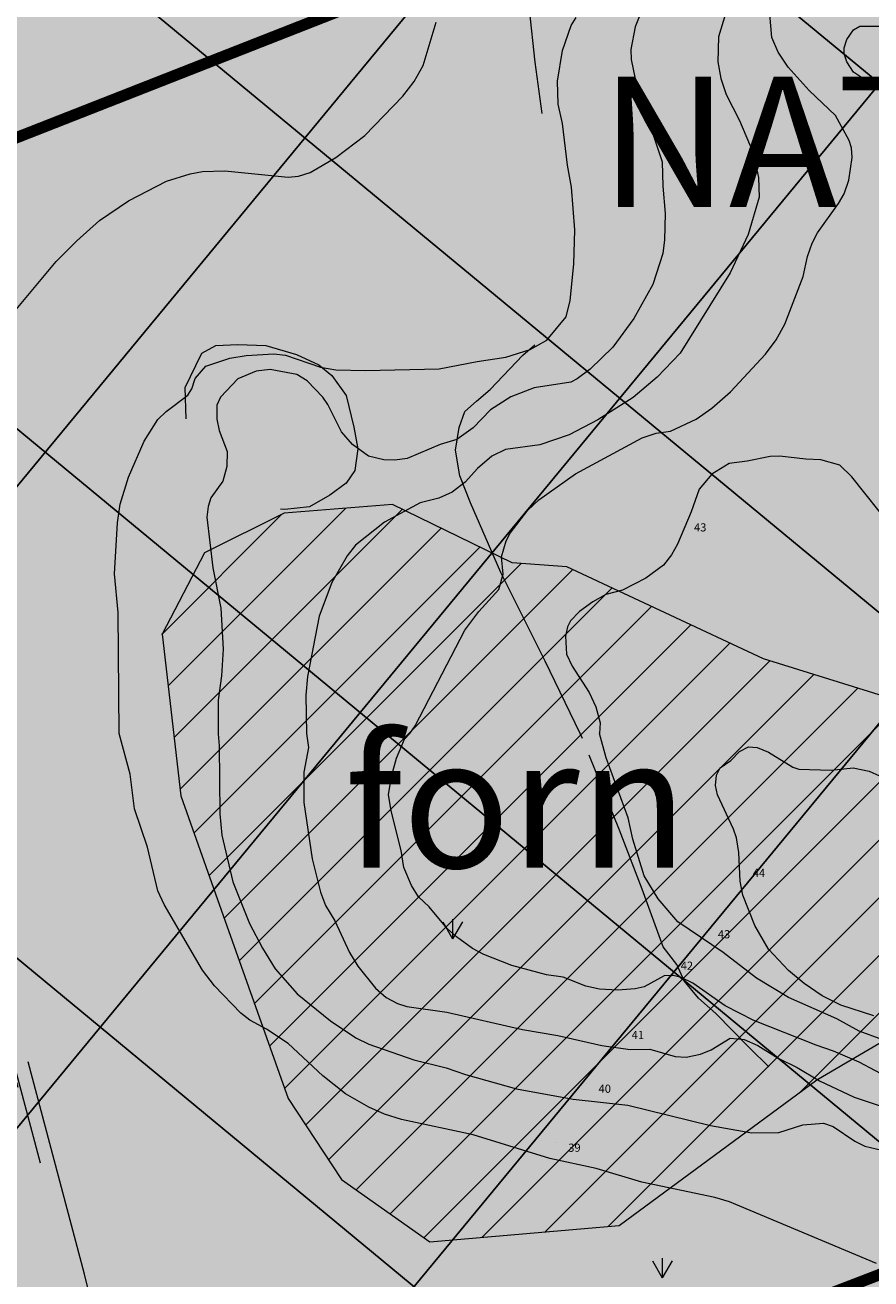
# Model space of a CAD drawing. Units: metres. Extents: x 1520919 to 1522607, y 6490993 to 6493371.
# Drawn here: x 1522115 to 1522218, y 6492013 to 6492167 of the extents above; entities that cross this region are included whole.
import ezdxf
from ezdxf.enums import TextEntityAlignment as Align

# ---------------------------------------------------------------- set-up
doc = ezdxf.new("R2010")
doc.units = ezdxf.units.M
doc.header["$MEASUREMENT"] = 0
doc.linetypes.add('DGN Style 2', pattern=[74.895272, 44.937163, -29.958109])
doc.linetypes.add('DP Användningsgräns', pattern=[15.5, 10, -2, 1.5, -2])
for name, color, linetype, lineweight in [('allmanbyggnad', 7, 'Continuous', 0), ('dike_kant', 176, 'DGN Style 2', 0), ('hojdkurva_1m', 61, 'Continuous', 0), ('hojdkurva_2m', 61, 'Continuous', 0), ('hojdkurva_5m', 18, 'Continuous', 13), ('hojdtext', 1, 'Continuous', 0), ('klm_fastgranser', 1, 'DGN Style 2', 0), ('S062', 6, 'DP Användningsgräns', 0), ('S074', 7, 'Continuous', 30), ('S150I', 7, 'Continuous', 0), ('ägoslagslinje', 98, 'DGN Style 2', 0), ('åkersymbol', 8, 'Continuous', 0)]:
    doc.layers.add(name, color=color, linetype=linetype, lineweight=lineweight)
doc.styles.add('Index', font='arial.ttf', dxfattribs={"height": 0.004})
doc.styles.add('Style-font1', font='font1.shx')

# ---------------------------------------------------------------- blocks, each defined once
blk = doc.blocks.new('BLANK')
at = {"color": 7, "linetype": 'Continuous', "lineweight": 0}
blk.add_line((-0.87, 1.68), (-0.87, 1.68), dxfattribs=at)
blk = doc.blocks.new('AKER')
for p in [(-1.2, 2.078), (0, 2.4), (1.2, 2.078)]:
    blk.add_line(p, (0, 0))

msp = doc.modelspace()

# ---------------------------------------------------------------- hatches: boundary and pattern name
at = {"layer": 'allmanbyggnad'}
for color, points in [(254, [(1521961.6, 6491538.82), (1521955.67, 6491543.09), (1521946.89, 6491551.36), (1521913.68, 6491582.34), (1521984.94, 6491694.36), (1521955.61, 6491764.48), (1521922.39, 6491750.58), (1521756.49, 6491835.76), (1521738.37, 6491875.46), (1521695.72, 6491872.88), (1521691.98, 6491895.59), (1521667.36, 6491932.75), (1521653.14, 6491951.79), (1521627.45, 6491980.16), (1521583.77, 6492022.05), (1521537.79, 6492148.84), (1521511.62, 6492202.01), (1521481.7, 6492255.39), (1521607.5, 6492298.06), (1521791.4, 6492413.84), (1521846.35, 6492290.78), (1521826.82, 6492266.09), (1521808.61, 6492237.42), (1521797.73, 6492211.14), (1521808.83, 6492179.8), (1521828.57, 6492149.52), (1521840.98, 6492116.79), (1521861.61, 6492111.71), (1521878.85, 6492110.52), (1521893.37, 6492110.88), (1521906.79, 6492112.89), (1521920.71, 6492116.24), (1521940.99, 6492124.37), (1521966.3, 6492141.24), (1522006.19, 6492172.89), (1522007.95, 6492180.67), (1522017.53, 6492204.15), (1522054.95, 6492218.84), (1522079.56, 6492228.5), (1522219.71, 6492283.51), (1522255.42, 6492294.49), (1522315.41, 6492305.84), (1522345.6, 6492306.06), (1522374.5, 6492298.14), (1522383.55, 6492296.6), (1522394.28, 6492297.33), (1522409.09, 6492313.36), (1522465.35, 6492386.42), (1522496.38, 6492361.72), (1522543.89, 6492265.24), (1522477.89, 6492203.24), (1522508.37, 6492149.91), (1522533.89, 6492105.25), (1522526.62, 6492097.81), (1522489.89, 6492060.24), (1522465.9, 6492043.24), (1522481.9, 6492032.24), (1522479.9, 6492010.24), (1522334.9, 6491993.24), (1522284.9, 6491931.24), (1522237.9, 6491932.24), (1522206.9, 6491948.23), (1522164.9, 6491950.23), (1522135.9, 6491955.23), (1522147.9, 6491910.23), (1522145.9, 6491875.23), (1522088.91, 6491826.24), (1522099.91, 6491780.23), (1522056.91, 6491711.23), (1522032.95, 6491676.8), (1521996.31, 6491619.86), (1522018.24, 6491596.23), (1522000.99, 6491586.53), (1521978.06, 6491557.06)]), (101, [(1522470.15, 6492201.66, -0.210608), (1522468.15, 6492231.02), (1522472.19, 6492244.16), (1522460.61, 6492274.5), (1522452.5, 6492281.55), (1522451.1, 6492282.78), (1522449.68, 6492283.98), (1522448.26, 6492285.19), (1522446.87, 6492286.34), (1522445.47, 6492287.51), (1522444.39, 6492288.39), (1522442.36, 6492290.04), (1522440.34, 6492291.65), (1522438.31, 6492293.25), (1522436.27, 6492294.83), (1522434.22, 6492296.4), (1522432.15, 6492297.96), (1522430.07, 6492299.5), (1522428.34, 6492300.77), (1522426.6, 6492302.03), (1522424.85, 6492303.28), (1522423.12, 6492304.49), (1522421.69, 6492305.49), (1522420.29, 6492306.43), (1522418.88, 6492307.38), (1522417.45, 6492308.29), (1522416.02, 6492309.21), (1522414.64, 6492310.05), (1522413.26, 6492310.89), (1522409.09, 6492313.36), (1522431.22, 6492340.93), (1522429.53, 6492341.93), (1522427.82, 6492342.92), (1522426.11, 6492343.88), (1522424.39, 6492344.83), (1522401.91, 6492317.18), (1522396.05, 6492319.83), (1522394.56, 6492320.48), (1522393.08, 6492321.11), (1522391.58, 6492321.73), (1522390.08, 6492322.34), (1522388.58, 6492322.93), (1522387.07, 6492323.51), (1522385.55, 6492324.07), (1522384.03, 6492324.61), (1522382.5, 6492325.14), (1522380.96, 6492325.66), (1522379.43, 6492326.15), (1522377.88, 6492326.64), (1522376.33, 6492327.11), (1522374.78, 6492327.56), (1522373.22, 6492328), (1522371.66, 6492328.42), (1522370.1, 6492328.83), (1522368.53, 6492329.22), (1522366.95, 6492329.59), (1522365.38, 6492329.95), (1522363.8, 6492330.29), (1522362.21, 6492330.62), (1522360.62, 6492330.93), (1522359.03, 6492331.23), (1522357.44, 6492331.51), (1522355.85, 6492331.77), (1522354.25, 6492332.02), (1522352.65, 6492332.25), (1522348.88, 6492332.76), (1522352.53, 6492367.55), (1522349.67, 6492367.85), (1522347.72, 6492368.03), (1522346.56, 6492368.16), (1522342.92, 6492333.4), (1522336.54, 6492333.67), (1522334.93, 6492333.74), (1522333.31, 6492333.77), (1522331.69, 6492333.8), (1522330.07, 6492333.8), (1522328.46, 6492333.79), (1522326.84, 6492333.76), (1522325.22, 6492333.73), (1522323.61, 6492333.66), (1522321.99, 6492333.59), (1522320.37, 6492333.49), (1522318.76, 6492333.4), (1522317.15, 6492333.26), (1522315.54, 6492333.13), (1522313.93, 6492332.97), (1522312.32, 6492332.81), (1522310.71, 6492332.61), (1522309.11, 6492332.41), (1522307.49, 6492332.19), (1522306.18, 6492332), (1522304.87, 6492331.79), (1522303.51, 6492331.58), (1522298.76, 6492330.77), (1522293.97, 6492329.94), (1522289.19, 6492329.09), (1522284.43, 6492328.22), (1522279.67, 6492327.33), (1522274.92, 6492326.42), (1522270.17, 6492325.49), (1522265.42, 6492324.54), (1522260.68, 6492323.57), (1522255.94, 6492322.58), (1522251.21, 6492321.58), (1522246.47, 6492320.55), (1522241.55, 6492319.46), (1522232.15, 6492353.21), (1522229.24, 6492352.56), (1522226.29, 6492351.88), (1522235.69, 6492318.14), (1522227.6, 6492316.24), (1522222.89, 6492315.12), (1522218.19, 6492313.97), (1522213.49, 6492312.8), (1522208.8, 6492311.62), (1522204.11, 6492310.42), (1522199.42, 6492309.19), (1522194.74, 6492307.95), (1522190.07, 6492306.69), (1522185.4, 6492305.4), (1522180.74, 6492304.1), (1522176.09, 6492302.78), (1522171.43, 6492301.44), (1522166.79, 6492300.08), (1522162.15, 6492298.7), (1522157.51, 6492297.3), (1522152.89, 6492295.89), (1522148.26, 6492294.45), (1522143.65, 6492292.99), (1522139.04, 6492291.52), (1522134.43, 6492290.02), (1522129.83, 6492288.51), (1522125.24, 6492286.98), (1522120.66, 6492285.42), (1522116.08, 6492283.85), (1522111.51, 6492282.26), (1522106.94, 6492280.65), (1522102.38, 6492279.02), (1522097.83, 6492277.38), (1522093.29, 6492275.71), (1522086.02, 6492273.01), (1522073.48, 6492305.68), (1522073.48, 6492305.68), (1522071.83, 6492305.05), (1522067.1, 6492303.25), (1522080.41, 6492270.89), (1522042.76, 6492256.27), (1522029.78, 6492288.78), (1522013.1, 6492282.3, -0.396494), (1522003.11, 6492229.73, -0.017012), (1522017.53, 6492204.15), (1522054.95, 6492218.84, -0.028424), (1522076.48, 6492169.77), (1522077.31, 6492170.08), (1522086.46, 6492181.31, -0.059767), (1522095.03, 6492189.59), (1522079.56, 6492228.5), (1522219.71, 6492283.51), (1522228.57, 6492242.4), (1522211.15, 6492235.56), (1522213.35, 6492229.98), (1522229.85, 6492236.46), (1522237.32, 6492201.79), (1522110.03, 6492151.83), (1522097.92, 6492182.3, 0.047423), (1522092.27, 6492176.58), (1522083.13, 6492165.35, -0.023982), (1522079.45, 6492161.24), (1522079.63, 6492161.06, -0.041386), (1522099.24, 6492085.62, -0.019765), (1522102.84, 6492062.24), (1522062.9, 6492059.41, -0.00579), (1522063.55, 6492053.44), (1522103.46, 6492056.27, -0.064937), (1522100.64, 6491978.92, 0.096055), (1522165.66, 6491992.77, -0.006648), (1522232.64, 6492018.95), (1522232.45, 6492047.69), (1522211.95, 6492037.53), (1522210.49, 6492036.81), (1522188.44, 6492020.57), (1522186.81, 6492020.39), (1522186.23, 6492019.81), (1522186.17, 6492020.32), (1522178.87, 6492019.52), (1522178.5, 6492019.15), (1522178.46, 6492019.48), (1522170.93, 6492018.66), (1522170.76, 6492018.49), (1522170.75, 6492018.64), (1522164.51, 6492017.96), (1522159.54, 6492021.41), (1522159.51, 6492021.38), (1522159.54, 6492021.42), (1522155.37, 6492024.31), (1522155.36, 6492024.3), (1522155.37, 6492024.31), (1522153.69, 6492025.48), (1522152, 6492028), (1522151.97, 6492027.98), (1522152, 6492028.01), (1522149.17, 6492032.25), (1522149.15, 6492032.24), (1522149.17, 6492032.25), (1522147, 6492035.51), (1522146.57, 6492036.72), (1522144.72, 6492041.94), (1522142.87, 6492047.16), (1522141.02, 6492052.39), (1522139.06, 6492057.94), (1522137.35, 6492062.84), (1522137.33, 6492062.83), (1522137.34, 6492062.85), (1522135.52, 6492068.07), (1522135.48, 6492068.06), (1522135.51, 6492068.09), (1522133.83, 6492072.92), (1522133.04, 6492079.76), (1522132.31, 6492086.1), (1522131.64, 6492091.91), (1522136.77, 6492102.37), (1522146.39, 6492107.18), (1522154.04, 6492107.83), (1522154.07, 6492107.86), (1522154.07, 6492107.83), (1522159.8, 6492108.32), (1522165.79, 6492105.48), (1522170.56, 6492103.21), (1522175, 6492101.11), (1522175.56, 6492101.07), (1522180.84, 6492100.71), (1522181.16, 6492100.69), (1522186.72, 6492098.08), (1522191.53, 6492095.83), (1522191.84, 6492095.69), (1522196.37, 6492093.61), (1522201.2, 6492091.4), (1522205.32, 6492089.52), (1522206.33, 6492089.06), (1522211.46, 6492087.47), (1522216.86, 6492085.8), (1522222.26, 6492084.12), (1522225.44, 6492080.24), (1522225.49, 6492080.29), (1522225.44, 6492080.24), (1522228.97, 6492075.93), (1522230.98, 6492071.65), (1522231, 6492071.65), (1522230.99, 6492071.64), (1522232.31, 6492068.83), (1522232.29, 6492071.66), (1522232.01, 6492113.44), (1522253.73, 6492113.44), (1522272.36, 6492091.72), (1522277.48, 6492094.97), (1522254.45, 6492121.81), (1522361.49, 6492189.74), (1522364.99, 6492150.51), (1522371.93, 6492154.91), (1522386.47, 6492173.94), (1522386.55, 6492174.05), (1522386.22, 6492175.07), (1522384.48, 6492180.33), (1522382.81, 6492185.42), (1522385.49, 6492189.94), (1522388.13, 6492194.37), (1522390.76, 6492198.81), (1522393.39, 6492203.25), (1522396.03, 6492207.68), (1522398.66, 6492212.12), (1522399.34, 6492213.26), (1522398.63, 6492214.76), (1522398.79, 6492216.48), (1522399.49, 6492224), (1522402.87, 6492233.12), (1522410.49, 6492236.78), (1522411.71, 6492236.86), (1522411.71, 6492236.86), (1522418.28, 6492237.24), (1522424.11, 6492234.72), (1522424.14, 6492234.75), (1522424.12, 6492234.72), (1522428.47, 6492232.84), (1522432.31, 6492228.78), (1522433.71, 6492227.31), (1522435.4, 6492224.81), (1522435.44, 6492224.84), (1522435.4, 6492224.8), (1522438.25, 6492220.59), (1522438.28, 6492220.61), (1522438.26, 6492220.59), (1522441.11, 6492216.37), (1522441.12, 6492216.38), (1522441.11, 6492216.37), (1522442.68, 6492214.04), (1522443.95, 6492212.14), (1522443.95, 6492212.14), (1522443.95, 6492212.14), (1522446.79, 6492207.91), (1522446.79, 6492207.91), (1522446.79, 6492207.91), (1522449.63, 6492203.67), (1522449.63, 6492203.67), (1522449.63, 6492203.67), (1522452.46, 6492199.44), (1522452.47, 6492199.44), (1522452.46, 6492199.44), (1522454.94, 6492195.74), (1522455.42, 6492188.25), (1522455.84, 6492181.6), (1522456.11, 6492177.4), (1522456.24, 6492174.95), (1522456.27, 6492174.95), (1522456.3, 6492173.94), (1522459.03, 6492170.02), (1522461.93, 6492165.84), (1522464.72, 6492160.01), (1522471.21, 6492168.01), (1522481.63, 6492181.59)]), (51, [(1522109.7, 6492189.3, 0.081119), (1522097.92, 6492182.3), (1522110.03, 6492151.83), (1522237.32, 6492201.79), (1522229.85, 6492236.46), (1522213.35, 6492229.98)]), (101, [(1522164.51, 6492017.96), (1522153.69, 6492025.48), (1522147, 6492035.51), (1522133.83, 6492072.92), (1522131.64, 6492091.91), (1522136.77, 6492102.37), (1522146.39, 6492107.18), (1522160.34, 6492108.06), (1522175, 6492101.11), (1522180.84, 6492100.71), (1522206.33, 6492089.06), (1522222.26, 6492084.12), (1522228.97, 6492075.93), (1522232.08, 6492069.32), (1522232.45, 6492047.69), (1522210.49, 6492036.81), (1522188.44, 6492020.57)])]:
    msp.add_hatch(color=color, dxfattribs=at).paths.add_polyline_path(points)

# ---------------------------------------------------------------- linework, layer by layer
for p, q in [((1521955.88, 6491762.53), (1522469.07, 6492383.47)), ((1521892.99, 6491764.62), (1522339.85, 6492305.6)), ((1521847.3, 6491788.12), (1522267.66, 6492296.75)), ((1522118.18, 6492243.65), (1522410.46, 6492002.09)), ((1522064.78, 6492222.92), (1522341.67, 6491994.07)), ((1522015.23, 6492199), (1522306.81, 6491958.02)), ((1521986.78, 6492157.65), (1522260.21, 6491931.66))]:
    msp.add_line(p, q)
at = {"layer": 'dike_kant', "color": 4, "flags": 128}
msp.add_lwpolyline([(1522101.96, 6492080.23), (1522109.07, 6492053.76), (1522114.81, 6492033.59), (1522117.31, 6492023.76), (1522121.96, 6492005.56), (1522127.1, 6491985.71), (1522131.96, 6491967.67), (1522135.41, 6491953.52), (1522139.61, 6491939.73), (1522141.1, 6491935.74), (1522143.2, 6491927.51), (1522145.82, 6491917.29), (1522147.67, 6491908.46), (1522148.19, 6491900.04), (1522147.74, 6491891.26), (1522147.27, 6491883.85), (1522145.97, 6491877.99), (1522144.6, 6491875.14), (1522143.39, 6491873.2), (1522140.21, 6491869.68), (1522135.06, 6491865.48), (1522130.08, 6491861.22), (1522124.38, 6491855.28), (1522119.39, 6491851.79), (1522109.3, 6491843.73), (1522098.29, 6491834.67), (1522091.75, 6491829.94), (1522083.01, 6491823.59), (1522078.58, 6491820.73), (1522072.84, 6491817.64), (1522062.81, 6491813.46), (1522052.97, 6491809.26), (1522044.76, 6491806.07), (1522038.09, 6491803.29), (1522044.16, 6491804.43), (1522050.82, 6491806.58), (1522058.43, 6491809.08), (1522065.46, 6491811.59), (1522071.69, 6491814.26), (1522074.03, 6491815.39), (1522077.52, 6491817.52), (1522082.45, 6491820.8), (1522088.27, 6491825.17), (1522094.38, 6491828.91), (1522100.2, 6491833.62), (1522107.98, 6491839.51), (1522114.14, 6491844.97), (1522119.14, 6491849.37), (1522125.12, 6491854.16), (1522132.38, 6491860.39), (1522139.5, 6491866.4), (1522143.7, 6491870.01), (1522145.52, 6491871.94), (1522146.73, 6491873.61), (1522147.76, 6491875.99), (1522148.33, 6491879.21), (1522148.5, 6491882.8), (1522149.02, 6491892.56), (1522149.23, 6491900.4), (1522149.11, 6491908.33), (1522148.86, 6491911.28), (1522148.21, 6491915.4), (1522146.91, 6491920.6), (1522143.7, 6491932.39), (1522140.19, 6491944.1), (1522138.34, 6491950.59), (1522136.84, 6491955.89), (1522132.74, 6491972.07), (1522127.74, 6491991.14), (1522122.05, 6492013.98), (1522114.66, 6492041.76), (1522108.89, 6492063.78), (1522104.81, 6492080.29)], dxfattribs=at)
at = {"layer": 'hojdkurva_1m', "color": 16, "flags": 128}
for points in [[(1522201.3, 6492170.8), (1522199.76, 6492165.62), (1522199.69, 6492162.58), (1522200.06, 6492160.53), (1522200.7, 6492158.56), (1522202.35, 6492155.36), (1522204.01, 6492151.42), (1522204.68, 6492148.38), (1522204.73, 6492146), (1522203.38, 6492141.4), (1522201.19, 6492136.72), (1522195.08, 6492126.87), (1522192.26, 6492123.91), (1522189.29, 6492121.42), (1522184.97, 6492118.67), (1522181.47, 6492116.86), (1522177.85, 6492115.64), (1522173.66, 6492115.04), (1522171.97, 6492114.25), (1522170.2, 6492112.74), (1522168.7, 6492111.06), (1522167.13, 6492109.81), (1522165.49, 6492109.08), (1522163.19, 6492108.51), (1522158.81, 6492106.15), (1522155.26, 6492103.34), (1522154.24, 6492102.03), (1522152.35, 6492098.74), (1522150.81, 6492094.62), (1522149.38, 6492087.23), (1522149.17, 6492084.93), (1522149.25, 6492080.23)], [(1522126.3, 6492080.24), (1522126.16, 6492095.07), (1522125.74, 6492099.83), (1522126.08, 6492106.07), (1522126.43, 6492108.37), (1522127.42, 6492111.65), (1522129.34, 6492116.08), (1522131.05, 6492118.72), (1522132.04, 6492119.72), (1522134.73, 6492121.73), (1522135.22, 6492122.5), (1522135.63, 6492123.76), (1522136.92, 6492125.28), (1522139.87, 6492126.25), (1522141.87, 6492126.56), (1522145.26, 6492126.79), (1522146.67, 6492126.61), (1522150.96, 6492125.13), (1522152.85, 6492124.83), (1522156.47, 6492124.74), (1522165.5, 6492124.93), (1522170.18, 6492125.85), (1522173.71, 6492126.37), (1522176.67, 6492127.33), (1522178.73, 6492128.46), (1522181.09, 6492131.32), (1522181.56, 6492133.33), (1522182.02, 6492137.77), (1522182.13, 6492141.96), (1522181.73, 6492147.21), (1522181.24, 6492149.92), (1522180.65, 6492155.01), (1522180.1, 6492157.39), (1522180.03, 6492160.18), (1522180.65, 6492163.96), (1522181.72, 6492167.01), (1522182.3, 6492168)], [(1522219.37, 6492159.24), (1522216.29, 6492161.31), (1522215.5, 6492162.58), (1522215.17, 6492163.56), (1522215.15, 6492164.3), (1522215.49, 6492165.29), (1522216.31, 6492166.49), (1522217.09, 6492166.92), (1522219.72, 6492166.94)], [(1522221.05, 6492105.5), (1522216.09, 6492111.72), (1522214.63, 6492113.13), (1522212.29, 6492113.79), (1522210.48, 6492113.85), (1522207.24, 6492114.24), (1522206.08, 6492114.2), (1522203.29, 6492113.61), (1522201.08, 6492113.34), (1522198.96, 6492112.04), (1522197.39, 6492110.21), (1522196.4, 6492107.41), (1522194.75, 6492103.47), (1522194.01, 6492102.15), (1522193.02, 6492100.87), (1522190.87, 6492099.27), (1522187.99, 6492097.83), (1522185.93, 6492097.27), (1522184.37, 6492096.4), (1522182.71, 6492095.2), (1522181.62, 6492094.05), (1522181.27, 6492093.33), (1522181.02, 6492092.18), (1522181.13, 6492089.96), (1522181.81, 6492088.48), (1522183.9, 6492085.26), (1522184.74, 6492083.53), (1522185.24, 6492081.56), (1522185.19, 6492080.24)], [(1522219.14, 6492015.27), (1522201.12, 6492022.84), (1522199.32, 6492023.39), (1522190.35, 6492025.26), (1522184.75, 6492026.93), (1522179.07, 6492028.16), (1522169.67, 6492031.04), (1522160.92, 6492032.94), (1522158.81, 6492033.61), (1522156.9, 6492034.45), (1522154.05, 6492036.07), (1522151.24, 6492038.3), (1522147, 6492042.27), (1522144.37, 6492044.01), (1522142.31, 6492045.12), (1522141.22, 6492045.96), (1522138, 6492049.3), (1522136.5, 6492051.24), (1522131.79, 6492059.27), (1522131.04, 6492060.98), (1522129.75, 6492066.32), (1522128.18, 6492071.03), (1522127.63, 6492075.26), (1522126.3, 6492080.24)], [(1522149.25, 6492080.23), (1522149.52, 6492078.55), (1522148.95, 6492075.52), (1522148.93, 6492071.77), (1522149.95, 6492064.88), (1522150.97, 6492060.81), (1522151.6, 6492059.18), (1522152.73, 6492057.3), (1522154.53, 6492053.39), (1522155.54, 6492051.72), (1522157.72, 6492049.05), (1522159.02, 6492047.88), (1522160.41, 6492047.16), (1522161.56, 6492046.77), (1522166.48, 6492046.1), (1522175.75, 6492043.96), (1522180.06, 6492043.22), (1522185.48, 6492042.02), (1522188.95, 6492041.5), (1522191.34, 6492041.54), (1522194.44, 6492040.64), (1522195.81, 6492040.57), (1522197.56, 6492040.95), (1522198.88, 6492041.49), (1522201.18, 6492042.91), (1522202.89, 6492042.76), (1522204.6, 6492042.02), (1522207.09, 6492040.44), (1522209.4, 6492039.31), (1522212.14, 6492037.68), (1522216.4, 6492035.69), (1522219.69, 6492034.58)], [(1522219.89, 6492042.72), (1522217.02, 6492043.77), (1522214.26, 6492045.27), (1522208.33, 6492047.87), (1522204.42, 6492050.25), (1522200.33, 6492053.42), (1522194.79, 6492057.17), (1522192.38, 6492060), (1522190.64, 6492062.79), (1522189.28, 6492067.31), (1522188.7, 6492069.93), (1522185.99, 6492077.26), (1522185.19, 6492080.24)]]:
    msp.add_lwpolyline(points, dxfattribs=at)
at = {"layer": 'hojdkurva_2m', "color": 16, "flags": 128}
for points in [[(1522161.92, 6492080.23), (1522162.59, 6492081.17), (1522168.68, 6492092.92), (1522170.39, 6492095.19), (1522172.83, 6492097.9), (1522173.38, 6492099.77), (1522173.18, 6492101.9), (1522173.74, 6492103.88), (1522174.21, 6492104.79), (1522176.4, 6492107.6), (1522177.73, 6492108.9), (1522182.22, 6492112.09), (1522190.42, 6492116.49), (1522192.13, 6492117.07), (1522193.86, 6492117.3), (1522197.02, 6492118.79), (1522198.96, 6492120.12), (1522201.22, 6492122.12), (1522205.52, 6492126.73), (1522206.84, 6492128.51), (1522207.91, 6492130.4), (1522210.13, 6492136.24), (1522210.66, 6492138.69), (1522211.23, 6492140.34), (1522211.89, 6492141.63), (1522214.48, 6492145.22), (1522215.15, 6492146.37), (1522215.73, 6492148.07), (1522216.13, 6492150.83), (1522216.05, 6492152.03), (1522215.79, 6492152.91), (1522214.1, 6492156.01), (1522210.89, 6492159.06), (1522208.31, 6492161.9), (1522207.09, 6492163.75), (1522206.29, 6492165.56), (1522206.06, 6492168.41)], [(1522112.65, 6492130.97), (1522118.58, 6492138.08), (1522121.12, 6492140.64), (1522123.89, 6492143.12), (1522127.44, 6492145.55), (1522132.1, 6492147.95), (1522135, 6492148.86), (1522136.51, 6492149.13), (1522139.24, 6492149.19), (1522147.02, 6492148.42), (1522148.27, 6492148.57), (1522149.69, 6492149.01), (1522152.85, 6492150.84), (1522156.4, 6492153.54), (1522161.06, 6492158.38), (1522162.47, 6492160.17), (1522163.54, 6492162.11), (1522165.15, 6492167.45)], [(1522220.99, 6492037.82), (1522217.01, 6492039.98), (1522213.86, 6492041.33), (1522211.72, 6492042.04), (1522204.09, 6492045.09), (1522200.56, 6492046.88), (1522196.62, 6492049.66), (1522195.2, 6492050.33), (1522194.19, 6492050.58), (1522193.12, 6492050.55), (1522190.63, 6492049.2), (1522189.56, 6492048.95), (1522187.43, 6492048.79), (1522185.19, 6492048.9), (1522183.51, 6492049.26), (1522180.72, 6492050.4), (1522178.68, 6492050.66), (1522174.41, 6492051.81), (1522171.01, 6492053.14), (1522169.59, 6492053.91), (1522167.66, 6492055.31), (1522166.52, 6492056.35), (1522164.31, 6492059.02), (1522163, 6492060.24), (1522162.12, 6492061.62), (1522161.2, 6492063.81), (1522160.87, 6492065.89), (1522159.63, 6492070.77), (1522159.32, 6492072.78), (1522159.7, 6492075.14), (1522160.27, 6492077.23), (1522161.25, 6492079.55), (1522161.93, 6492080.25)], [(1522218.79, 6492045.65), (1522214.74, 6492046.95), (1522212.46, 6492048.11), (1522210.28, 6492049.61), (1522208.35, 6492051.19), (1522205.89, 6492053.83), (1522204.21, 6492056.72), (1522202.76, 6492060.42), (1522202.4, 6492062.13), (1522202.25, 6492065.67), (1522201.98, 6492067.44), (1522201.62, 6492068.54), (1522199.65, 6492072.72), (1522199.4, 6492073.86), (1522199.51, 6492075.14), (1522199.95, 6492076.03), (1522201.27, 6492076.94), (1522202.35, 6492078.05), (1522203.45, 6492078.62), (1522204.5, 6492078.52), (1522205.91, 6492077.94), (1522208.87, 6492076.12), (1522209.6, 6492075.89), (1522213.56, 6492075.75), (1522216.27, 6492076.04), (1522218.24, 6492075.61), (1522219.49, 6492075.05)]]:
    msp.add_lwpolyline(points, dxfattribs=at)
at = {"layer": 'hojdkurva_5m', "color": 18, "flags": 128}
for points in [[(1522191.19, 6492170.98), (1522189.56, 6492166.84), (1522189.01, 6492164.07), (1522189.06, 6492162.84), (1522189.55, 6492160.5), (1522191.12, 6492156.24), (1522191.66, 6492153.86), (1522192.85, 6492150.3), (1522192.92, 6492147.33), (1522193.22, 6492143.99), (1522193.15, 6492140.75), (1522192.94, 6492139.09), (1522191.7, 6492135.28), (1522189.37, 6492131.12), (1522186.8, 6492127.6), (1522184.04, 6492124.9), (1522182.45, 6492123.7), (1522181.64, 6492123.29), (1522177.16, 6492122.62), (1522174.31, 6492121.51), (1522171.83, 6492119.93), (1522169.7, 6492117.7), (1522167.69, 6492116.29), (1522165.64, 6492115.65), (1522161.58, 6492113.95), (1522160.07, 6492113.75), (1522158.73, 6492113.79), (1522156.84, 6492114.23), (1522154.88, 6492115.67), (1522153.54, 6492117.2), (1522151.88, 6492120.56), (1522151.26, 6492121.47), (1522149.33, 6492123.49), (1522148.08, 6492124.23), (1522144.82, 6492124.84), (1522143.08, 6492124.67), (1522140.85, 6492123.71), (1522138.73, 6492121.46), (1522138.27, 6492120.5), (1522138.25, 6492118.79), (1522138.56, 6492117.4), (1522139.55, 6492114.82), (1522139.51, 6492112.96), (1522139.01, 6492111.18), (1522137.55, 6492109.11), (1522137.2, 6492108.06), (1522137.03, 6492106.77), (1522137.79, 6492100.55), (1522138.76, 6492095.61), (1522139.03, 6492090.59), (1522138.83, 6492087.3), (1522138.42, 6492084.33), (1522138.43, 6492080.21)], [(1522138.43, 6492080.21), (1522138.56, 6492078.72), (1522138.63, 6492070.41), (1522138.88, 6492067.77), (1522140.23, 6492062.07), (1522142.25, 6492056.95), (1522143.85, 6492053.92), (1522145.41, 6492051.41), (1522148.11, 6492048.34), (1522152.21, 6492045.04), (1522155.3, 6492042.94), (1522156.88, 6492042.15), (1522162.42, 6492040.26), (1522166.37, 6492039.27), (1522168.75, 6492038.45), (1522174.98, 6492036.7), (1522181.95, 6492035.41), (1522188.63, 6492034.69), (1522198.8, 6492032.2), (1522203.83, 6492031.32), (1522207.15, 6492031.36), (1522210.1, 6492032.29), (1522212.63, 6492032.48), (1522213.81, 6492032.06), (1522216.48, 6492030.27), (1522217.7, 6492029.67), (1522219.8, 6492029.18)]]:
    msp.add_lwpolyline(points, dxfattribs=at)
at = {"layer": 'klm_fastgranser', "color": 1}
msp.add_line((1522135.9, 6491955.23), (1522102.62, 6492080.23), dxfattribs=at)
at = {"layer": 'S062', "ltscale": 2, "const_width": 1.4, "flags": 128}
msp.add_lwpolyline([(1522229.85, 6492236.46), (1522237.32, 6492201.79), (1522110.03, 6492151.83), (1522097.92, 6492182.3)], dxfattribs=at)
for points in [[(1522262.57, 6492029.99, 0.009597), (1522165.66, 6491992.77)], [(1522168.48, 6491985.82, -0.010114), (1522270.37, 6492024.83)]]:
    msp.add_lwpolyline(points, format="xyb", dxfattribs=at)
at = {"layer": 'S074', "linetype": 'Continuous', "lineweight": 0}
for p, q in [((1522132.31, 6492086.1), (1522154.07, 6492107.86)), ((1522133.04, 6492079.76), (1522161.01, 6492107.73)), ((1522131.58, 6492092.44), (1522146.25, 6492107.11)), ((1522133.77, 6492073.42), (1522165.76, 6492105.41)), ((1522135.48, 6492068.06), (1522170.5, 6492103.08)), ((1522137.33, 6492062.83), (1522175.56, 6492101.07)), ((1522139.17, 6492057.61), (1522181.9, 6492100.34)), ((1522141.02, 6492052.39), (1522186.72, 6492098.08)), ((1522142.87, 6492047.16), (1522191.53, 6492095.83)), ((1522144.72, 6492041.94), (1522196.35, 6492093.57)), ((1522146.57, 6492036.72), (1522201.16, 6492091.31)), ((1522149.15, 6492032.24), (1522206.06, 6492089.14)), ((1522151.97, 6492027.98), (1522211.46, 6492087.47)), ((1522155.36, 6492024.3), (1522216.86, 6492085.8)), ((1522159.51, 6492021.38), (1522222.26, 6492084.12)), ((1522163.66, 6492018.45), (1522225.49, 6492080.29)), ((1522170.76, 6492018.49), (1522228.63, 6492076.35)), ((1522178.5, 6492019.15), (1522231, 6492071.65)), ((1522186.23, 6492019.81), (1522233.24, 6492066.83)), ((1522209.75, 6492036.26), (1522233.08, 6492059.6))]:
    msp.add_line(p, q, dxfattribs=at)
at = {"layer": 'S074', "linetype": 'Continuous', "lineweight": 0, "flags": 128}
msp.add_lwpolyline([(1522164.38, 6492017.94), (1522187.57, 6492019.93), (1522211.83, 6492037.79), (1522230.59, 6492048.78), (1522234.25, 6492064.66), (1522229.06, 6492075.8), (1522222.5, 6492084.05), (1522205.27, 6492089.39), (1522181.16, 6492100.69), (1522174.45, 6492101.15), (1522159.8, 6492108.32), (1522146.53, 6492107.25), (1522136.77, 6492102.37), (1522131.58, 6492092.44), (1522133.87, 6492072.6), (1522139.06, 6492057.94), (1522147, 6492035.5), (1522153.55, 6492025.58), (1522164.38, 6492017.94)], close=True, dxfattribs=at)
at = {"layer": 'S074', "linetype": 'Continuous', "lineweight": 0}
msp.add_point((1522131.58, 6492092.44), dxfattribs=at)
at = {"layer": 'ägoslagslinje', "color": 98}
for p, q in [((1522134.52, 6492118.81), (1522134.37, 6492122.67)), ((1522182.79, 6492080.23), (1522178.5, 6492089.13)), ((1522183.07, 6492079.65), (1522182.79, 6492080.23))]:
    msp.add_line(p, q, dxfattribs=at)
at = {"layer": 'ägoslagslinje', "color": 98, "flags": 128}
for points in [[(1522178.5, 6492089.13), (1522173.07, 6492099.96), (1522169.37, 6492108.5), (1522168.06, 6492111.81), (1522167.53, 6492114.97), (1522167.99, 6492117.77), (1522168.66, 6492119.71), (1522170.08, 6492120.98), (1522171.79, 6492122.42), (1522175.76, 6492126.61), (1522179.14, 6492129.54), (1522180.67, 6492131.37), (1522180.82, 6492134.71), (1522179.29, 6492147.83), (1522177.27, 6492162.52), (1522176.58, 6492169), (1522175.92, 6492174.92), (1522176.36, 6492176.68), (1522177.84, 6492177.97), (1522180.29, 6492179.51), (1522190.82, 6492185.62), (1522203.18, 6492192.21), (1522214.73, 6492197.88), (1522224.18, 6492203.01), (1522228.26, 6492205.06), (1522229.83, 6492206.46), (1522230.21, 6492208.32), (1522229.5, 6492212.04), (1522228.14, 6492219.82), (1522226.47, 6492231.02), (1522224.76, 6492242.97)], [(1522134.37, 6492122.67), (1522135.7, 6492125.37), (1522136.44, 6492126.85), (1522138.16, 6492127.8), (1522140.82, 6492127.91), (1522144.26, 6492127.79), (1522148.04, 6492126.68), (1522150.76, 6492125.43), (1522152.37, 6492124.11), (1522154.13, 6492121.66), (1522155.04, 6492117.8), (1522155.53, 6492115.14), (1522155.2, 6492112.5), (1522154.14, 6492110.92), (1522152.1, 6492109.47), (1522149.63, 6492108.04), (1522146.59, 6492107.72), (1522144.49, 6492107.79), (1522141.76, 6492108.9), (1522139.24, 6492110.86), (1522137.47, 6492112.59), (1522135.91, 6492114.29), (1522135.19, 6492115.99), (1522134.52, 6492118.81)], [(1522147.27, 6491953.79), (1522156.3, 6491952.15), (1522158.36, 6491952.54), (1522159.4, 6491953.28), (1522161.7, 6491958.19), (1522164.44, 6491964.2), (1522168.07, 6491971.82), (1522170.19, 6491976.45), (1522173.35, 6491981.28), (1522177.43, 6491986.84), (1522181.11, 6491990.98), (1522184, 6491993.61), (1522188.75, 6491996.61), (1522195.42, 6492000.06), (1522201.77, 6492002.37), (1522210.3, 6492004.52), (1522220.72, 6492007.26), (1522230.13, 6492009.96), (1522231.26, 6492011.03), (1522231.6, 6492012.19), (1522231.17, 6492013.53), (1522228.24, 6492017.02), (1522223.32, 6492022.1), (1522217.83, 6492027.84), (1522211.42, 6492034.09), (1522203.57, 6492041.7), (1522199.45, 6492045.91), (1522197.3, 6492047.82), (1522195.55, 6492049.93), (1522194.67, 6492051.93), (1522192.98, 6492054.08), (1522190.41, 6492061.17), (1522187.64, 6492068.41), (1522183.07, 6492079.65)]]:
    msp.add_lwpolyline(points, dxfattribs=at)

# ---------------------------------------------------------------- block references
at = {"layer": 'hojdtext'}
for p in [(1522196.06, 6492104.51), (1522203.26, 6492062.16), (1522198.98, 6492054.64), (1522194.43, 6492050.79), (1522188.67, 6492042.3), (1522184.41, 6492035.71), (1522180.68, 6492028.48)]:
    msp.add_blockref('BLANK', p, dxfattribs=at)
at = {"layer": 'åkersymbol'}
for p in [(1522167.17, 6492055.07), (1522192.87, 6492013.55)]:
    msp.add_blockref('AKER', p, dxfattribs=at)

# ---------------------------------------------------------------- texts
at = {"layer": 'hojdtext', "color": 46, "style": 'Style-font1'}
for s, p in [('43', (1522197.52, 6492105.51)), ('44', (1522204.72, 6492063.16)), ('43', (1522200.44, 6492055.64)), ('42', (1522195.89, 6492051.79)), ('41', (1522189.88, 6492043.3)), ('40', (1522185.82, 6492036.71)), ('39', (1522182.1, 6492029.48))]:
    msp.add_text(s, height=1, rotation=359.9894, dxfattribs=at).set_placement(p, align=Align.MIDDLE_CENTER)
at = {"layer": 'S150I', "style": 'Index'}
for s, p in [('NATUR', (1522185.25, 6492144.77)), ('forn', (1522153.92, 6492063.79))]:
    msp.add_text(s, height=16, dxfattribs=at).set_placement(p)

doc.saveas('drawing.dxf')
